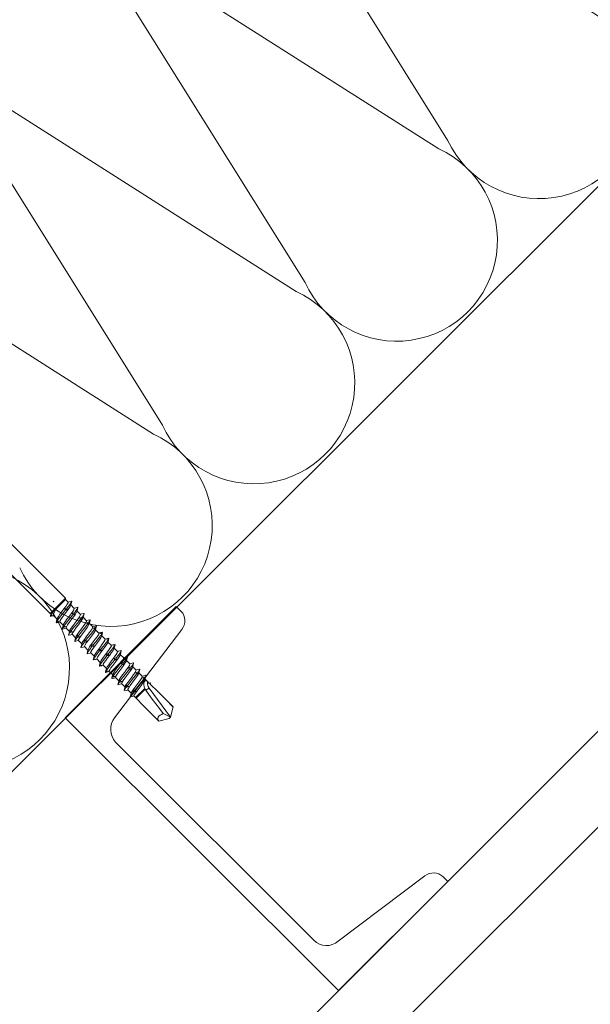
# Model space of a CAD drawing. Units: millimetres. Extents: x -23272466 to 44913, y -22484634 to 188.
# Drawn here: x -23270209 to -23270090, y -22482208 to -22482004 of the extents above; entities that cross this region are included whole.
import ezdxf

# ---------------------------------------------------------------- set-up
doc = ezdxf.new("R2010")
doc.units = ezdxf.units.MM
doc.linetypes.add('SLDTANVISIBLE0', pattern=[12.7, 6.35, -1.27, 1.27, -1.27, 1.27, -1.27])
for name, color, linetype, lineweight in [('KEYLITE IN VIEW', 253, 'Continuous', 5), ('KEYLITE INSULATION', 41, 'Continuous', 18), ('KEYLITE INTERNAL FINISH', 7, 'Continuous', 18), ('KEYLITE RAFTER-TRIMMER', 7, 'Continuous', 18)]:
    doc.layers.add(name, color=color, linetype=linetype, lineweight=lineweight)

msp = doc.modelspace()

# ---------------------------------------------------------------- linework, layer by layer
at = {"layer": 'KEYLITE IN VIEW'}
for p, q in [((-23271093.47, -22483155.44), (-23269662.61, -22481725.23)), ((-23271083.53, -22483165.37), (-23269642.59, -22481725.08))]:
    msp.add_line(p, q, dxfattribs=at)
at = {"layer": 'KEYLITE IN VIEW', "linetype": 'Continuous'}
for p, q in [((-23270199.1, -22482123.7), (-23270280.27, -22482042.52)), ((-23270283.46, -22482045.71), (-23270202.28, -22482126.88)), ((-23270202.28, -22482126.88), (-23270199.1, -22482123.7)), ((-23270201.54, -22482124.44), (-23270201.64, -22482124.34)), ((-23270201.54, -22482124.44), (-23270201.64, -22482124.34)), ((-23270201.54, -22482124.44), (-23270201.49, -22482124.39)), ((-23270201.54, -22482124.44), (-23270201.49, -22482124.39)), ((-23270201.01, -22482125.89), (-23270199.1, -22482123.98)), ((-23270199.1, -22482123.98), (-23270199.1, -22482123.7)), ((-23270198.56, -22482124.52), (-23270199.1, -22482123.98)), ((-23270198.3, -22482124.42), (-23270198.58, -22482124.5)), ((-23270197.86, -22482124.31), (-23270198.3, -22482124.42)), ((-23270199.23, -22482125.88), (-23270198.73, -22482125.72)), ((-23270199.06, -22482126.13), (-23270199.23, -22482125.88)), ((-23270198.76, -22482126.17), (-23270199.06, -22482126.13)), ((-23270198.73, -22482125.72), (-23270198.76, -22482126.17)), ((-23270197.28, -22482125.8), (-23270197.98, -22482125.1)), ((-23270196, -22482127.08), (-23270196.7, -22482126.38)), ((-23270202.28, -22482126.88), (-23270202.06, -22482126.88)), ((-23270201.6, -22482127.27), (-23270200.84, -22482128.04)), ((-23270201.01, -22482128.71), (-23270200.86, -22482128.13)), ((-23270200.45, -22482128.48), (-23270201.01, -22482128.71)), ((-23270200.86, -22482128.13), (-23270200.92, -22482128.53)), ((-23270200.92, -22482128.53), (-23270200.45, -22482128.48)), ((-23270197.71, -22482126.85), (-23270197.18, -22482126.65)), ((-23270197.48, -22482127.03), (-23270197.71, -22482126.85)), ((-23270197.25, -22482127.15), (-23270197.48, -22482127.03)), ((-23270197.18, -22482126.65), (-23270197.25, -22482127.15)), ((-23270196.22, -22482127.84), (-23270195.66, -22482127.62)), ((-23270195.92, -22482127.96), (-23270196.22, -22482127.84)), ((-23270195.77, -22482128.15), (-23270195.92, -22482127.96)), ((-23270195.66, -22482127.62), (-23270195.77, -22482128.15)), ((-23270194.72, -22482128.36), (-23270195.42, -22482127.66)), ((-23270201.01, -22482128.71), (-23270201.01, -22482128.73)), ((-23270200.26, -22482128.62), (-23270199.56, -22482129.32)), ((-23270199.65, -22482129.83), (-23270199.5, -22482129.26)), ((-23270199.08, -22482129.59), (-23270199.65, -22482129.83)), ((-23270199.5, -22482129.26), (-23270199.5, -22482129.59)), ((-23270199.5, -22482129.59), (-23270199.08, -22482129.59)), ((-23270198.98, -22482129.9), (-23270198.28, -22482130.6)), ((-23270198.23, -22482130.89), (-23270198.09, -22482130.34)), ((-23270198.09, -22482130.34), (-23270198.02, -22482130.6)), ((-23270198.02, -22482130.6), (-23270197.65, -22482130.66)), ((-23270194.76, -22482128.87), (-23270194.19, -22482128.63)), ((-23270194.4, -22482128.93), (-23270194.76, -22482128.87)), ((-23270194.32, -22482129.19), (-23270194.4, -22482128.93)), ((-23270194.19, -22482128.63), (-23270194.32, -22482129.19)), ((-23270193.44, -22482129.64), (-23270194.14, -22482128.94)), ((-23270193.34, -22482129.93), (-23270192.77, -22482129.7)), ((-23270192.92, -22482129.93), (-23270193.34, -22482129.93)), ((-23270192.77, -22482129.7), (-23270192.92, -22482130.27)), ((-23270192.92, -22482130.27), (-23270192.92, -22482129.93)), ((-23270192.16, -22482130.92), (-23270192.86, -22482130.22)), ((-23270197.65, -22482130.66), (-23270198.23, -22482130.89)), ((-23270197.7, -22482131.18), (-23270197, -22482131.88)), ((-23270196.76, -22482131.9), (-23270196.64, -22482131.37)), ((-23270196.19, -22482131.68), (-23270196.76, -22482131.9)), ((-23270196.64, -22482131.37), (-23270196.49, -22482131.56)), ((-23270196.49, -22482131.56), (-23270196.19, -22482131.68)), ((-23270196.42, -22482132.46), (-23270195.72, -22482133.16)), ((-23270195.23, -22482132.87), (-23270195.16, -22482132.37)), ((-23270194.7, -22482132.68), (-23270195.23, -22482132.87)), ((-23270195.16, -22482132.37), (-23270194.94, -22482132.49)), ((-23270194.94, -22482132.49), (-23270194.7, -22482132.68)), ((-23270191.97, -22482131.05), (-23270191.41, -22482130.82)), ((-23270191.5, -22482130.99), (-23270191.97, -22482131.05)), ((-23270190.88, -22482132.2), (-23270191.58, -22482131.5)), ((-23270191.41, -22482130.82), (-23270191.56, -22482131.4)), ((-23270191.56, -22482131.4), (-23270191.5, -22482130.99)), ((-23270191.47, -22482130.71), (-23270191.4, -22482130.72)), ((-23270191.41, -22482130.79), (-23270191.41, -22482130.82)), ((-23270190.65, -22482132.21), (-23270190.11, -22482132.01)), ((-23270190.13, -22482132.11), (-23270190.65, -22482132.21)), ((-23270190.19, -22482132.35), (-23270190.13, -22482132.11)), ((-23270190.11, -22482132.01), (-23270190.14, -22482132.11)), ((-23270195.14, -22482133.73), (-23270194.44, -22482134.44)), ((-23270193.68, -22482133.8), (-23270193.65, -22482133.35)), ((-23270193.19, -22482133.64), (-23270193.68, -22482133.8)), ((-23270193.65, -22482133.35), (-23270193.35, -22482133.39)), ((-23270193.35, -22482133.39), (-23270193.19, -22482133.64)), ((-23270192.13, -22482134.31), (-23270191.76, -22482134.28)), ((-23270192.1, -22482134.7), (-23270192.13, -22482134.31)), ((-23270191.66, -22482134.6), (-23270192.1, -22482134.7)), ((-23270191.76, -22482134.28), (-23270191.66, -22482134.6)), ((-23270189.6, -22482133.48), (-23270190.3, -22482132.78)), ((-23270189.38, -22482133.42), (-23270188.88, -22482133.27)), ((-23270188.83, -22482133.3), (-23270189.38, -22482133.42)), ((-23270188.32, -22482134.76), (-23270189.02, -22482134.06)), ((-23270188.88, -22482133.27), (-23270188.89, -22482133.31)), ((-23270188.89, -22482133.46), (-23270188.85, -22482133.35)), ((-23270188.05, -22482134.66), (-23270188.34, -22482134.74)), ((-23270187.59, -22482134.55), (-23270188.16, -22482134.69)), ((-23270188.16, -22482134.69), (-23270188.05, -22482134.66)), ((-23270194.57, -22482135.22), (-23270194, -22482135.08)), ((-23270194, -22482135.08), (-23270193.84, -22482135.04)), ((-23270193.86, -22482135.01), (-23270193.16, -22482135.72)), ((-23270193.35, -22482136.49), (-23270192.8, -22482136.36)), ((-23270193.35, -22482136.45), (-23270193.35, -22482136.49)), ((-23270192.8, -22482136.36), (-23270193.28, -22482136.5)), ((-23270193.28, -22482136.5), (-23270193.28, -22482136.47)), ((-23270192.58, -22482136.29), (-23270191.88, -22482136.99)), ((-23270190.59, -22482135.26), (-23270190.16, -22482135.17)), ((-23270190.51, -22482135.59), (-23270190.59, -22482135.26)), ((-23270190.12, -22482135.55), (-23270190.51, -22482135.59)), ((-23270190.16, -22482135.17), (-23270190.12, -22482135.55)), ((-23270189.06, -22482136.21), (-23270188.58, -22482136.07)), ((-23270188.91, -22482136.48), (-23270189.06, -22482136.21)), ((-23270188.59, -22482136.5), (-23270188.91, -22482136.48)), ((-23270188.58, -22482136.07), (-23270188.59, -22482136.5)), ((-23270187.04, -22482136.04), (-23270187.74, -22482135.34)), ((-23270185.76, -22482137.32), (-23270186.46, -22482136.62)), ((-23270191.54, -22482137.59), (-23270192.07, -22482137.77)), ((-23270192.07, -22482137.77), (-23270192.04, -22482137.69)), ((-23270192.03, -22482137.57), (-23270192.06, -22482137.69)), ((-23270192.06, -22482137.69), (-23270191.54, -22482137.59)), ((-23270191.3, -22482137.57), (-23270190.6, -22482138.27)), ((-23270190.78, -22482138.98), (-23270190.64, -22482138.41)), ((-23270190.23, -22482138.76), (-23270190.78, -22482138.98)), ((-23270190.64, -22482138.41), (-23270190.71, -22482138.82)), ((-23270190.71, -22482138.82), (-23270190.23, -22482138.76)), ((-23270187.54, -22482137.17), (-23270187.02, -22482136.99)), ((-23270187.32, -22482137.38), (-23270187.54, -22482137.17)), ((-23270187.08, -22482137.47), (-23270187.32, -22482137.38)), ((-23270187.02, -22482136.99), (-23270187.08, -22482137.47)), ((-23270186.04, -22482138.16), (-23270185.49, -22482137.94)), ((-23270185.76, -22482138.3), (-23270186.04, -22482138.16)), ((-23270185.59, -22482138.47), (-23270185.76, -22482138.3)), ((-23270185.49, -22482137.94), (-23270185.59, -22482138.47)), ((-23270184.48, -22482138.6), (-23270185.18, -22482137.9)), ((-23270190.78, -22482138.98), (-23270190.78, -22482138.99)), ((-23270190.02, -22482138.85), (-23270189.32, -22482139.55)), ((-23270189.44, -22482140.12), (-23270189.29, -22482139.55)), ((-23270188.87, -22482139.89), (-23270189.44, -22482140.12)), ((-23270189.29, -22482139.55), (-23270189.3, -22482139.9)), ((-23270189.3, -22482139.9), (-23270188.87, -22482139.89)), ((-23270188.74, -22482140.13), (-23270188.04, -22482140.83)), ((-23270188.04, -22482141.2), (-23270187.9, -22482140.64)), ((-23270187.9, -22482140.64), (-23270187.84, -22482140.92)), ((-23270184.57, -22482139.18), (-23270184, -22482138.94)), ((-23270184.23, -22482139.25), (-23270184.57, -22482139.18)), ((-23270184.13, -22482139.5), (-23270184.23, -22482139.25)), ((-23270184, -22482138.94), (-23270184.13, -22482139.5)), ((-23270183.2, -22482139.88), (-23270183.9, -22482139.18)), ((-23270183.15, -22482140.8), (-23270182.77, -22482140.25)), ((-23270183.14, -22482140.23), (-23270182.56, -22482139.99)), ((-23270182.77, -22482140.25), (-23270183.14, -22482140.23)), ((-23270182.72, -22482140.42), (-23270182.77, -22482140.25)), ((-23270182.71, -22482140.56), (-23270182.72, -22482140.42)), ((-23270182.56, -22482139.99), (-23270182.71, -22482140.56)), ((-23270182.2, -22482140.88), (-23270182.62, -22482140.46)), ((-23270187.46, -22482140.96), (-23270188.04, -22482141.2)), ((-23270187.84, -22482140.92), (-23270187.46, -22482140.96)), ((-23270187.46, -22482141.41), (-23270186.76, -22482142.11)), ((-23270186.58, -22482142.22), (-23270186.46, -22482141.69)), ((-23270186.01, -22482142), (-23270186.58, -22482142.22)), ((-23270186.46, -22482141.69), (-23270186.33, -22482141.89)), ((-23270186.33, -22482141.89), (-23270186.01, -22482142)), ((-23270186.18, -22482142.69), (-23270185.48, -22482143.39)), ((-23270185.07, -22482143.2), (-23270184.98, -22482142.7)), ((-23270184.98, -22482142.7), (-23270184.78, -22482142.83)), ((-23270184.78, -22482142.83), (-23270184.53, -22482143)), ((-23270184.57, -22482144.29), (-23270182.67, -22482142.39)), ((-23270184.49, -22482144.44), (-23270182.6, -22482142.56)), ((-23270182.67, -22482142.39), (-23270182.6, -22482142.56)), ((-23270182.6, -22482142.56), (-23270182.48, -22482142.74)), ((-23270182.13, -22482140.97), (-23270181.76, -22482141.34)), ((-23270181.69, -22482141.28), (-23270181.79, -22482141.3)), ((-23270181.76, -22482142.34), (-23270177.38, -22482148.36)), ((-23270181.57, -22482141.47), (-23270181.54, -22482141.49)), ((-23270184.53, -22482143), (-23270185.07, -22482143.2)), ((-23270184.92, -22482143.94), (-23270184.57, -22482144.29)), ((-23270184.57, -22482144.29), (-23270184.49, -22482144.44)), ((-23270176.85, -22482146.17), (-23270178.26, -22482144.76)), ((-23270176.8, -22482146.21), (-23270177.38, -22482148.36)), ((-23270176.85, -22482146.17), (-23270176.8, -22482146.21)), ((-23270181.22, -22482147.72), (-23270179.81, -22482149.13)), ((-23270179.76, -22482149.17), (-23270177.61, -22482148.6)), ((-23270178.84, -22482147.61), (-23270177.38, -22482148.36)), ((-23270177.38, -22482148.36), (-23270177.61, -22482148.6))]:
    msp.add_line(p, q, dxfattribs=at)
at = {"layer": 'KEYLITE IN VIEW', "linetype": 'SLDTANVISIBLE0'}
msp.add_line((-23270182.48, -22482142.74), (-23270181.76, -22482142.34), dxfattribs=at)
at = {"layer": 'KEYLITE IN VIEW', "linetype": 'Continuous', "flags": 128}
for points in [[(-23270197.86, -22482124.31), (-23270197.79, -22482124.37), (-23270197.91, -22482124.62), (-23270198.2, -22482125.03), (-23270198.44, -22482125.35), (-23270198.73, -22482125.72)], [(-23270198, -22482125.17), (-23270197.9, -22482124.78), (-23270197.8, -22482124.39)], [(-23270200.99, -22482125.68), (-23270201.33, -22482126.12), (-23270201.65, -22482126.54), (-23270201.98, -22482126.99), (-23270202.17, -22482127.31)], [(-23270202.04, -22482126.84), (-23270202.02, -22482126.79), (-23270201.82, -22482126.56), (-23270201.49, -22482126.19), (-23270201.05, -22482125.74), (-23270200.99, -22482125.68)], [(-23270201.01, -22482125.89), (-23270201.31, -22482126.43), (-23270201.54, -22482126.88), (-23270201.63, -22482127.18), (-23270201.58, -22482127.25)], [(-23270200.99, -22482125.68), (-23270201, -22482125.79), (-23270201.01, -22482125.89)], [(-23270199.06, -22482126.13), (-23270199.21, -22482126.32), (-23270199.79, -22482127.03), (-23270200.32, -22482127.71), (-23270200.68, -22482128.17), (-23270200.92, -22482128.53)], [(-23270200.81, -22482127.95), (-23270200.77, -22482127.84), (-23270200.56, -22482127.49), (-23270200.23, -22482127.02), (-23270199.83, -22482126.48), (-23270199.41, -22482125.92), (-23270199.03, -22482125.4), (-23270198.73, -22482124.96), (-23270198.57, -22482124.66), (-23270198.56, -22482124.52)], [(-23270198.02, -22482125.18), (-23270198.04, -22482125.27), (-23270198.23, -22482125.6), (-23270198.55, -22482126.06), (-23270198.94, -22482126.6), (-23270199.37, -22482127.16), (-23270199.76, -22482127.69), (-23270200.06, -22482128.13), (-23270200.24, -22482128.45), (-23270200.27, -22482128.61), (-23270200.26, -22482128.61)], [(-23270199.54, -22482129.25), (-23270199.54, -22482129.25), (-23270199.42, -22482128.98), (-23270199.15, -22482128.57), (-23270198.78, -22482128.06), (-23270198.36, -22482127.51), (-23270197.95, -22482126.96), (-23270197.6, -22482126.47), (-23270197.36, -22482126.09), (-23270197.27, -22482125.86), (-23270197.3, -22482125.82)], [(-23270199.23, -22482125.88), (-23270198.97, -22482126.04), (-23270198.76, -22482126.17)], [(-23270196.72, -22482126.45), (-23270196.72, -22482126.45), (-23270196.85, -22482126.72), (-23270197.12, -22482127.12), (-23270197.48, -22482127.63), (-23270197.9, -22482128.19), (-23270198.31, -22482128.74), (-23270198.66, -22482129.23), (-23270198.9, -22482129.61), (-23270199, -22482129.84), (-23270198.96, -22482129.87)], [(-23270196.59, -22482125.59), (-23270196.98, -22482125.69), (-23270197.3, -22482125.78)], [(-23270196.6, -22482125.61), (-23270196.55, -22482125.59), (-23270196.53, -22482125.7), (-23270196.72, -22482126.04), (-23270196.92, -22482126.32), (-23270197.18, -22482126.65)], [(-23270196.72, -22482126.45), (-23270196.62, -22482126.06), (-23270196.52, -22482125.66)], [(-23270202.2, -22482127.39), (-23270202.15, -22482127.21), (-23270202.1, -22482127.03)], [(-23270201.85, -22482127.26), (-23270202.02, -22482127.33), (-23270202.2, -22482127.39)], [(-23270202.2, -22482127.39), (-23270202.17, -22482127.46), (-23270202.11, -22482127.44)], [(-23270202.1, -22482127.03), (-23270202.13, -22482127.17), (-23270202.17, -22482127.31)], [(-23270202.17, -22482127.31), (-23270202.01, -22482127.28), (-23270201.85, -22482127.26)], [(-23270202.05, -22482126.84), (-23270202.1, -22482127.05), (-23270202.13, -22482127.16)], [(-23270202.12, -22482127.45), (-23270201.76, -22482127.37), (-23270201.56, -22482127.32)], [(-23270200.82, -22482127.97), (-23270200.92, -22482128.36), (-23270201.03, -22482128.75)], [(-23270197.48, -22482127.03), (-23270197.61, -22482127.2), (-23270198.18, -22482127.91), (-23270198.75, -22482128.62), (-23270199.17, -22482129.15), (-23270199.5, -22482129.59)], [(-23270198.25, -22482130.51), (-23270198.23, -22482130.43), (-23270198.03, -22482130.09), (-23270197.71, -22482129.64), (-23270197.32, -22482129.1), (-23270196.89, -22482128.54), (-23270196.51, -22482128.01), (-23270196.2, -22482127.56), (-23270196.02, -22482127.25), (-23270196, -22482127.08), (-23270196, -22482127.08)], [(-23270195.92, -22482127.96), (-23270196.03, -22482128.1), (-23270196.57, -22482128.78), (-23270197.15, -22482129.5), (-23270197.62, -22482130.08), (-23270198.02, -22482130.6)], [(-23270197.71, -22482126.85), (-23270197.46, -22482127.02), (-23270197.25, -22482127.15)], [(-23270195.46, -22482127.74), (-23270195.49, -22482127.86), (-23270195.7, -22482128.21), (-23270196.03, -22482128.68), (-23270196.43, -22482129.22), (-23270196.85, -22482129.78), (-23270197.24, -22482130.3), (-23270197.53, -22482130.73), (-23270197.69, -22482131.04), (-23270197.7, -22482131.17)], [(-23270196.98, -22482131.8), (-23270196.88, -22482131.57), (-23270196.62, -22482131.18), (-23270196.26, -22482130.68), (-23270195.85, -22482130.13), (-23270195.43, -22482129.58), (-23270195.08, -22482129.08), (-23270194.82, -22482128.69), (-23270194.71, -22482128.43), (-23270194.74, -22482128.38)], [(-23270195.31, -22482126.87), (-23270195.7, -22482126.97), (-23270196.02, -22482127.06)], [(-23270195.33, -22482126.89), (-23270195.23, -22482126.89), (-23270195.31, -22482127.1), (-23270195.45, -22482127.33), (-23270195.66, -22482127.62)], [(-23270195.44, -22482127.73), (-23270195.34, -22482127.34), (-23270195.24, -22482126.94)], [(-23270194.03, -22482128.15), (-23270194.42, -22482128.25), (-23270194.74, -22482128.34)], [(-23270194.04, -22482128.16), (-23270194.01, -22482128.15), (-23270193.96, -22482128.24), (-23270194.04, -22482128.4), (-23270194.19, -22482128.63)], [(-23270194.16, -22482129.01), (-23270194.06, -22482128.62), (-23270193.96, -22482128.22)], [(-23270201.01, -22482128.81), (-23270201.01, -22482128.82), (-23270200.93, -22482128.8)], [(-23270200.95, -22482128.82), (-23270200.56, -22482128.72), (-23270200.24, -22482128.64)], [(-23270199.54, -22482129.24), (-23270199.64, -22482129.64), (-23270199.75, -22482130.03)], [(-23270199.65, -22482129.83), (-23270199.75, -22482130.05), (-23270199.69, -22482130.11), (-23270199.67, -22482130.09)], [(-23270199.68, -22482130.1), (-23270199.28, -22482130), (-23270198.96, -22482129.92)], [(-23270198.26, -22482130.53), (-23270198.36, -22482130.92), (-23270198.47, -22482131.31)], [(-23270194.4, -22482128.93), (-23270194.48, -22482129.03), (-23270194.97, -22482129.66), (-23270195.54, -22482130.37), (-23270196.04, -22482130.99), (-23270196.49, -22482131.56)], [(-23270194.17, -22482129.01), (-23270194.16, -22482129.03), (-23270194.31, -22482129.32), (-23270194.59, -22482129.74), (-23270194.97, -22482130.25), (-23270195.39, -22482130.81), (-23270195.79, -22482131.36), (-23270196.13, -22482131.83), (-23270196.36, -22482132.2), (-23270196.44, -22482132.42), (-23270196.4, -22482132.44)], [(-23270195.69, -22482133.07), (-23270195.68, -22482133.01), (-23270195.5, -22482132.69), (-23270195.19, -22482132.25), (-23270194.8, -22482131.72), (-23270194.38, -22482131.16), (-23270193.98, -22482130.62), (-23270193.67, -22482130.17), (-23270193.47, -22482129.83), (-23270193.43, -22482129.65), (-23270193.45, -22482129.65)], [(-23270192.89, -22482130.3), (-23270192.95, -22482130.45), (-23270193.17, -22482130.81), (-23270193.51, -22482131.29), (-23270193.92, -22482131.84), (-23270194.34, -22482132.4), (-23270194.71, -22482132.91), (-23270195, -22482133.33), (-23270195.14, -22482133.62), (-23270195.13, -22482133.72)], [(-23270192.92, -22482129.93), (-23270192.98, -22482130.01), (-23270193.4, -22482130.57), (-23270193.93, -22482131.25), (-23270194.44, -22482131.87), (-23270194.94, -22482132.49)], [(-23270192.75, -22482129.43), (-23270193.14, -22482129.53), (-23270193.46, -22482129.62)], [(-23270192.88, -22482130.29), (-23270192.78, -22482129.9), (-23270192.68, -22482129.5)], [(-23270192.78, -22482129.46), (-23270192.68, -22482129.44), (-23270192.68, -22482129.53), (-23270192.77, -22482129.7)], [(-23270198.23, -22482130.89), (-23270198.42, -22482131.21), (-23270198.47, -22482131.37), (-23270198.37, -22482131.36)], [(-23270198.39, -22482131.38), (-23270198, -22482131.28), (-23270197.68, -22482131.2)], [(-23270196.98, -22482131.8), (-23270197.08, -22482132.2), (-23270197.19, -22482132.59)], [(-23270196.76, -22482131.9), (-23270197.03, -22482132.3), (-23270197.18, -22482132.56), (-23270197.15, -22482132.67), (-23270197.1, -22482132.64)], [(-23270197.12, -22482132.66), (-23270196.72, -22482132.56), (-23270196.4, -22482132.48)], [(-23270195.16, -22482132.37), (-23270194.9, -22482132.54), (-23270194.7, -22482132.68)], [(-23270194.41, -22482134.36), (-23270194.34, -22482134.17), (-23270194.1, -22482133.79), (-23270193.75, -22482133.3), (-23270193.34, -22482132.75), (-23270192.92, -22482132.19), (-23270192.55, -22482131.69), (-23270192.28, -22482131.28), (-23270192.15, -22482131.01), (-23270192.18, -22482130.94)], [(-23270191.61, -22482131.58), (-23270191.61, -22482131.61), (-23270191.77, -22482131.92), (-23270192.07, -22482132.35), (-23270192.45, -22482132.87), (-23270192.87, -22482133.43), (-23270193.27, -22482133.97), (-23270193.61, -22482134.44), (-23270193.82, -22482134.79), (-23270193.88, -22482134.99), (-23270193.85, -22482135)], [(-23270191.5, -22482130.99), (-23270191.53, -22482131.05), (-23270191.86, -22482131.52), (-23270192.34, -22482132.13), (-23270192.84, -22482132.75), (-23270193.35, -22482133.39)], [(-23270193.13, -22482135.63), (-23270193.13, -22482135.6), (-23270192.97, -22482135.3), (-23270192.67, -22482134.86), (-23270192.29, -22482134.34), (-23270191.87, -22482133.78), (-23270191.47, -22482133.24), (-23270191.14, -22482132.77), (-23270190.93, -22482132.42), (-23270190.87, -22482132.22), (-23270190.9, -22482132.22)], [(-23270191.47, -22482130.71), (-23270191.86, -22482130.81), (-23270192.18, -22482130.9)], [(-23270190.13, -22482132.11), (-23270190.15, -22482132.14), (-23270190.37, -22482132.51), (-23270190.78, -22482133.05), (-23270191.24, -22482133.64), (-23270191.76, -22482134.28)], [(-23270191.6, -22482131.57), (-23270191.5, -22482131.18), (-23270191.4, -22482130.78)], [(-23270190.19, -22482131.99), (-23270190.58, -22482132.09), (-23270190.9, -22482132.18)], [(-23270190.32, -22482132.85), (-23270190.22, -22482132.46), (-23270190.19, -22482132.35)], [(-23270190.19, -22482132), (-23270190.18, -22482131.99), (-23270190.11, -22482132.01)], [(-23270195.23, -22482132.87), (-23270195.58, -22482133.33), (-23270195.82, -22482133.68), (-23270195.91, -22482133.91), (-23270195.82, -22482133.92)], [(-23270195.7, -22482133.08), (-23270195.8, -22482133.48), (-23270195.91, -22482133.87)], [(-23270195.84, -22482133.94), (-23270195.44, -22482133.84), (-23270195.12, -22482133.76)], [(-23270194.42, -22482134.36), (-23270194.53, -22482134.76), (-23270194.63, -22482135.15)], [(-23270193.68, -22482133.8), (-23270194.08, -22482134.31), (-23270194.39, -22482134.73), (-23270194.6, -22482135.09), (-23270194.61, -22482135.23), (-23270194.57, -22482135.22)], [(-23270193.65, -22482133.35), (-23270193.39, -22482133.51), (-23270193.19, -22482133.64)], [(-23270192.1, -22482134.7), (-23270192.54, -22482135.25), (-23270192.91, -22482135.73), (-23270193.23, -22482136.19), (-23270193.33, -22482136.41)], [(-23270190.33, -22482132.86), (-23270190.4, -22482133.04), (-23270190.64, -22482133.42), (-23270190.99, -22482133.91), (-23270191.4, -22482134.46), (-23270191.82, -22482135.02), (-23270192.19, -22482135.52), (-23270192.46, -22482135.93), (-23270192.59, -22482136.2), (-23270192.57, -22482136.28)], [(-23270192.13, -22482134.31), (-23270191.86, -22482134.47), (-23270191.66, -22482134.6)], [(-23270191.85, -22482136.91), (-23270191.8, -22482136.76), (-23270191.57, -22482136.4), (-23270191.23, -22482135.92), (-23270190.82, -22482135.37), (-23270190.4, -22482134.81), (-23270190.03, -22482134.3), (-23270189.74, -22482133.88), (-23270189.6, -22482133.59), (-23270189.61, -22482133.49)], [(-23270189.06, -22482134.14), (-23270189.06, -22482134.2), (-23270189.24, -22482134.52), (-23270189.55, -22482134.96), (-23270189.94, -22482135.49), (-23270190.36, -22482136.05), (-23270190.76, -22482136.59), (-23270191.08, -22482137.04), (-23270191.27, -22482137.38), (-23270191.31, -22482137.56), (-23270191.29, -22482137.56)], [(-23270188.83, -22482133.3), (-23270188.83, -22482133.31), (-23270188.94, -22482133.56), (-23270189.25, -22482134), (-23270189.66, -22482134.54), (-23270190.16, -22482135.17)], [(-23270188.91, -22482133.27), (-23270189.3, -22482133.37), (-23270189.62, -22482133.46)], [(-23270189.04, -22482134.13), (-23270188.94, -22482133.74), (-23270188.84, -22482133.34)], [(-23270187.59, -22482134.55), (-23270187.58, -22482134.55), (-23270187.57, -22482134.67), (-23270187.77, -22482135.01), (-23270188.12, -22482135.48), (-23270188.58, -22482136.07)], [(-23270187.76, -22482135.41), (-23270187.66, -22482135.02), (-23270187.56, -22482134.62)], [(-23270193.14, -22482135.65), (-23270193.25, -22482136.04), (-23270193.35, -22482136.43)], [(-23270193.28, -22482136.5), (-23270192.88, -22482136.4), (-23270192.56, -22482136.32)], [(-23270190.51, -22482135.59), (-23270190.96, -22482136.16), (-23270191.38, -22482136.68), (-23270191.79, -22482137.23), (-23270192.03, -22482137.61), (-23270192.06, -22482137.69)], [(-23270188.91, -22482136.48), (-23270189.37, -22482137.04), (-23270189.81, -22482137.59), (-23270190.29, -22482138.22), (-23270190.64, -22482138.7), (-23270190.71, -22482138.82)], [(-23270190.59, -22482135.26), (-23270190.33, -22482135.42), (-23270190.12, -22482135.55)], [(-23270190.58, -22482138.2), (-23270190.58, -22482138.18), (-23270190.43, -22482137.89), (-23270190.15, -22482137.47), (-23270189.77, -22482136.96), (-23270189.35, -22482136.4), (-23270188.95, -22482135.85), (-23270188.61, -22482135.38), (-23270188.38, -22482135.01), (-23270188.31, -22482134.8), (-23270188.34, -22482134.78)], [(-23270187.76, -22482135.41), (-23270187.86, -22482135.64), (-23270188.12, -22482136.03), (-23270188.48, -22482136.53), (-23270188.89, -22482137.08), (-23270189.31, -22482137.63), (-23270189.67, -22482138.13), (-23270189.92, -22482138.53), (-23270190.03, -22482138.78), (-23270190, -22482138.83)], [(-23270189.29, -22482139.47), (-23270189.25, -22482139.35), (-23270189.04, -22482139), (-23270188.71, -22482138.53), (-23270188.31, -22482137.99), (-23270187.89, -22482137.43), (-23270187.5, -22482136.91), (-23270187.21, -22482136.48), (-23270187.05, -22482136.18), (-23270187.05, -22482136.04)], [(-23270189.06, -22482136.21), (-23270188.8, -22482136.37), (-23270188.59, -22482136.5)], [(-23270186.5, -22482136.71), (-23270186.52, -22482136.79), (-23270186.71, -22482137.12), (-23270187.03, -22482137.58), (-23270187.42, -22482138.11), (-23270187.85, -22482138.67), (-23270188.23, -22482139.2), (-23270188.54, -22482139.65), (-23270188.72, -22482139.97), (-23270188.75, -22482140.13), (-23270188.74, -22482140.13)], [(-23270186.35, -22482135.83), (-23270186.74, -22482135.93), (-23270187.06, -22482136.02)], [(-23270186.37, -22482135.85), (-23270186.27, -22482135.85), (-23270186.35, -22482136.07), (-23270186.61, -22482136.46), (-23270187.02, -22482136.99)], [(-23270186.48, -22482136.69), (-23270186.38, -22482136.3), (-23270186.28, -22482135.9)], [(-23270192.07, -22482137.77), (-23270192, -22482137.78), (-23270191.99, -22482137.78)], [(-23270191.87, -22482136.93), (-23270191.97, -22482137.32), (-23270192.03, -22482137.57)], [(-23270192, -22482137.78), (-23270191.6, -22482137.68), (-23270191.28, -22482137.6)], [(-23270190.58, -22482138.2), (-23270190.69, -22482138.59), (-23270190.79, -22482138.99)], [(-23270187.32, -22482137.38), (-23270187.76, -22482137.92), (-23270188.21, -22482138.48), (-23270188.75, -22482139.16), (-23270189.18, -22482139.73), (-23270189.3, -22482139.9)], [(-23270188.02, -22482140.77), (-23270188.03, -22482140.76), (-23270187.9, -22482140.49), (-23270187.62, -22482140.09), (-23270187.26, -22482139.58), (-23270186.84, -22482139.02), (-23270186.43, -22482138.47), (-23270186.08, -22482137.98), (-23270185.84, -22482137.61), (-23270185.75, -22482137.37), (-23270185.78, -22482137.34)], [(-23270185.76, -22482138.3), (-23270186.16, -22482138.81), (-23270186.6, -22482139.35), (-23270187.06, -22482139.92), (-23270187.49, -22482140.46), (-23270187.84, -22482140.92)], [(-23270187.54, -22482137.17), (-23270187.28, -22482137.34), (-23270187.08, -22482137.47)], [(-23270185.2, -22482137.96), (-23270185.2, -22482137.97), (-23270185.32, -22482138.23), (-23270185.59, -22482138.64), (-23270185.96, -22482139.15), (-23270186.38, -22482139.7), (-23270186.79, -22482140.25), (-23270187.14, -22482140.74), (-23270187.38, -22482141.12), (-23270187.48, -22482141.36), (-23270187.44, -22482141.39)], [(-23270186.73, -22482142.03), (-23270186.71, -22482141.94), (-23270186.51, -22482141.61), (-23270186.19, -22482141.15), (-23270185.79, -22482140.61), (-23270185.37, -22482140.05), (-23270184.98, -22482139.52), (-23270184.68, -22482139.08), (-23270184.5, -22482138.76), (-23270184.48, -22482138.6), (-23270184.48, -22482138.6)], [(-23270185.07, -22482137.11), (-23270185.46, -22482137.21), (-23270185.78, -22482137.3)], [(-23270185.08, -22482137.12), (-23270185, -22482137.13), (-23270185.03, -22482137.26), (-23270185.17, -22482137.51), (-23270185.49, -22482137.94)], [(-23270185.2, -22482137.97), (-23270185.1, -22482137.58), (-23270185, -22482137.18)], [(-23270183.79, -22482138.39), (-23270184.18, -22482138.49), (-23270184.5, -22482138.58)], [(-23270183.8, -22482138.4), (-23270183.77, -22482138.39), (-23270183.71, -22482138.43), (-23270183.77, -22482138.59), (-23270184, -22482138.94)], [(-23270183.92, -22482139.25), (-23270183.82, -22482138.86), (-23270183.72, -22482138.46)], [(-23270190.79, -22482139.05), (-23270190.73, -22482139.06), (-23270190.71, -22482139.06)], [(-23270190.72, -22482139.06), (-23270190.32, -22482138.96), (-23270190, -22482138.88)], [(-23270189.31, -22482139.49), (-23270189.41, -22482139.88), (-23270189.51, -22482140.27)], [(-23270189.44, -22482140.12), (-23270189.5, -22482140.25), (-23270189.51, -22482140.33), (-23270189.41, -22482140.32)], [(-23270189.44, -22482140.34), (-23270189.04, -22482140.24), (-23270188.72, -22482140.16)], [(-23270188.03, -22482140.76), (-23270188.13, -22482141.16), (-23270188.23, -22482141.55)], [(-23270184.23, -22482139.25), (-23270184.58, -22482139.71), (-23270184.99, -22482140.22), (-23270185.46, -22482140.8), (-23270185.92, -22482141.37), (-23270186.33, -22482141.89)], [(-23270183.94, -22482139.26), (-23270183.97, -22482139.38), (-23270184.18, -22482139.72), (-23270184.51, -22482140.19), (-23270184.91, -22482140.73), (-23270185.33, -22482141.29), (-23270185.71, -22482141.81), (-23270186.01, -22482142.25), (-23270186.17, -22482142.55), (-23270186.18, -22482142.69)], [(-23270185.46, -22482143.32), (-23270185.36, -22482143.09), (-23270185.1, -22482142.7), (-23270184.74, -22482142.2), (-23270184.33, -22482141.64), (-23270183.91, -22482141.09), (-23270183.55, -22482140.59), (-23270183.3, -22482140.2), (-23270183.19, -22482139.95), (-23270183.22, -22482139.9)], [(-23270182.65, -22482140.53), (-23270182.64, -22482140.55), (-23270182.79, -22482140.83), (-23270183.07, -22482141.25), (-23270183.44, -22482141.76), (-23270183.86, -22482142.32), (-23270184.27, -22482142.87), (-23270184.61, -22482143.35), (-23270184.84, -22482143.71), (-23270184.92, -22482143.93), (-23270184.92, -22482143.94)], [(-23270183.15, -22482140.8), (-23270183.4, -22482141.11), (-23270183.85, -22482141.68), (-23270184.33, -22482142.27), (-23270184.78, -22482142.83)], [(-23270182.51, -22482139.67), (-23270182.9, -22482139.77), (-23270183.22, -22482139.86)], [(-23270182.72, -22482140.42), (-23270182.73, -22482140.45), (-23270182.78, -22482140.59), (-23270182.84, -22482140.68), (-23270182.93, -22482140.77), (-23270183.09, -22482140.81), (-23270183.15, -22482140.8)], [(-23270182.13, -22482140.97), (-23270182.38, -22482140.77), (-23270182.58, -22482140.8), (-23270182.74, -22482140.97), (-23270182.86, -22482141.27), (-23270182.88, -22482141.61), (-23270182.79, -22482142.1), (-23270182.67, -22482142.39)], [(-23270182.64, -22482140.53), (-23270182.54, -22482140.14), (-23270182.44, -22482139.74)], [(-23270182.51, -22482139.67), (-23270182.51, -22482139.67), (-23270182.44, -22482139.73), (-23270182.56, -22482139.99)], [(-23270188.04, -22482141.2), (-23270188.04, -22482141.2), (-23270188.19, -22482141.46), (-23270188.23, -22482141.6), (-23270188.15, -22482141.62)], [(-23270188.15, -22482141.62), (-23270187.76, -22482141.52), (-23270187.44, -22482141.44)], [(-23270186.75, -22482142.05), (-23270186.85, -22482142.44), (-23270186.95, -22482142.83)], [(-23270186.58, -22482142.22), (-23270186.81, -22482142.56), (-23270186.93, -22482142.79), (-23270186.94, -22482142.82)], [(-23270186.88, -22482142.9), (-23270186.48, -22482142.8), (-23270186.16, -22482142.72)], [(-23270184.82, -22482142.81), (-23270184.79, -22482142.82), (-23270184.75, -22482142.85)], [(-23270182.48, -22482142.74), (-23270181.82, -22482143.65), (-23270181.12, -22482144.59), (-23270180.39, -22482145.57), (-23270179.63, -22482146.58), (-23270178.84, -22482147.61)], [(-23270182.13, -22482140.97), (-23270182.14, -22482141.15), (-23270182.13, -22482141.33), (-23270182.11, -22482141.51), (-23270182.07, -22482141.69), (-23270182.02, -22482141.86), (-23270181.95, -22482142.02), (-23270181.86, -22482142.18), (-23270181.76, -22482142.34)], [(-23270181.52, -22482141.28), (-23270181.64, -22482141.31), (-23270181.76, -22482141.34)], [(-23270181.7, -22482141.29), (-23270181.58, -22482141.24), (-23270181.52, -22482141.28)], [(-23270181.57, -22482141.47), (-23270181.55, -22482141.4), (-23270181.52, -22482141.28)], [(-23270181.54, -22482141.49), (-23270179.96, -22482143.06), (-23270178.38, -22482144.64), (-23270176.8, -22482146.21)], [(-23270185.07, -22482143.2), (-23270185.4, -22482143.64), (-23270185.61, -22482143.97), (-23270185.67, -22482144.15)], [(-23270185.46, -22482143.32), (-23270185.57, -22482143.71), (-23270185.67, -22482144.11)], [(-23270184.92, -22482143.94), (-23270185.22, -22482144.03), (-23270185.67, -22482144.15)], [(-23270184.49, -22482144.44), (-23270182.92, -22482146.02), (-23270181.34, -22482147.6), (-23270181.22, -22482147.72)], [(-23270178.84, -22482147.61), (-23270179.21, -22482147.77), (-23270179.51, -22482147.95), (-23270179.75, -22482148.15), (-23270179.91, -22482148.36), (-23270180, -22482148.58), (-23270180, -22482148.79), (-23270179.92, -22482148.99), (-23270179.76, -22482149.17)]]:
    msp.add_lwpolyline(points, dxfattribs=at)
at = {"layer": 'KEYLITE INSULATION'}
for p, q in [((-23270119.97, -22482028.79), (-23270163.83, -22481958.55)), ((-23270191.54, -22481986.25), (-23270121.8, -22482030.62)), ((-23270149.5, -22482058.32), (-23270193.37, -22481988.09)), ((-23270221.07, -22482015.79), (-23270151.34, -22482060.15)), ((-23270179.04, -22482087.86), (-23270222.9, -22482017.62)), ((-23270250.61, -22482045.32), (-23270180.87, -22482089.69))]:
    msp.add_line(p, q, dxfattribs=at)
for centre in [(-23270101, -22482020.06), (-23270130.53, -22482049.59), (-23270160.07, -22482079.12), (-23270189.6, -22482108.66), (-23270219.14, -22482138.19)]:
    msp.add_arc(centre, 20.88, 204.7149, 65.2851, dxfattribs=at)
at = {"layer": 'KEYLITE INTERNAL FINISH'}
msp.add_line((-23270815.98, -22482764.86), (-23269775.34, -22481725.23), dxfattribs=at)
at = {"layer": 'KEYLITE RAFTER-TRIMMER'}
for p, q in [((-23270199.19, -22482148.46), (-23270176.16, -22482125.43)), ((-23270176.16, -22482125.43), (-23270175.17, -22482126.43)), ((-23270175.02, -22482130.15), (-23270188.92, -22482148.45)), ((-23270142.58, -22482204.98), (-23270199.19, -22482148.46)), ((-23270188.72, -22482153.54), (-23270147.7, -22482194.55)), ((-23270142.62, -22482194.75), (-23270124.68, -22482181.2)), ((-23270120.95, -22482181.35), (-23270119.95, -22482182.35)), ((-23270142.58, -22482204.98), (-23270119.95, -22482182.35))]:
    msp.add_line(p, q, dxfattribs=at)
for centre, radius, start, end in [((-23270177.11, -22482128.37), 2.75, 319.5739, 45), ((-23270185.74, -22482150.87), 4, 142.7768, 221.7971), ((-23270122.9, -22482183.54), 2.93, 48.2029, 127.2232), ((-23270145.05, -22482191.9), 3.75, 225, 310.4261)]:
    msp.add_arc(centre, radius, start, end, dxfattribs=at)

doc.saveas('drawing.dxf')
